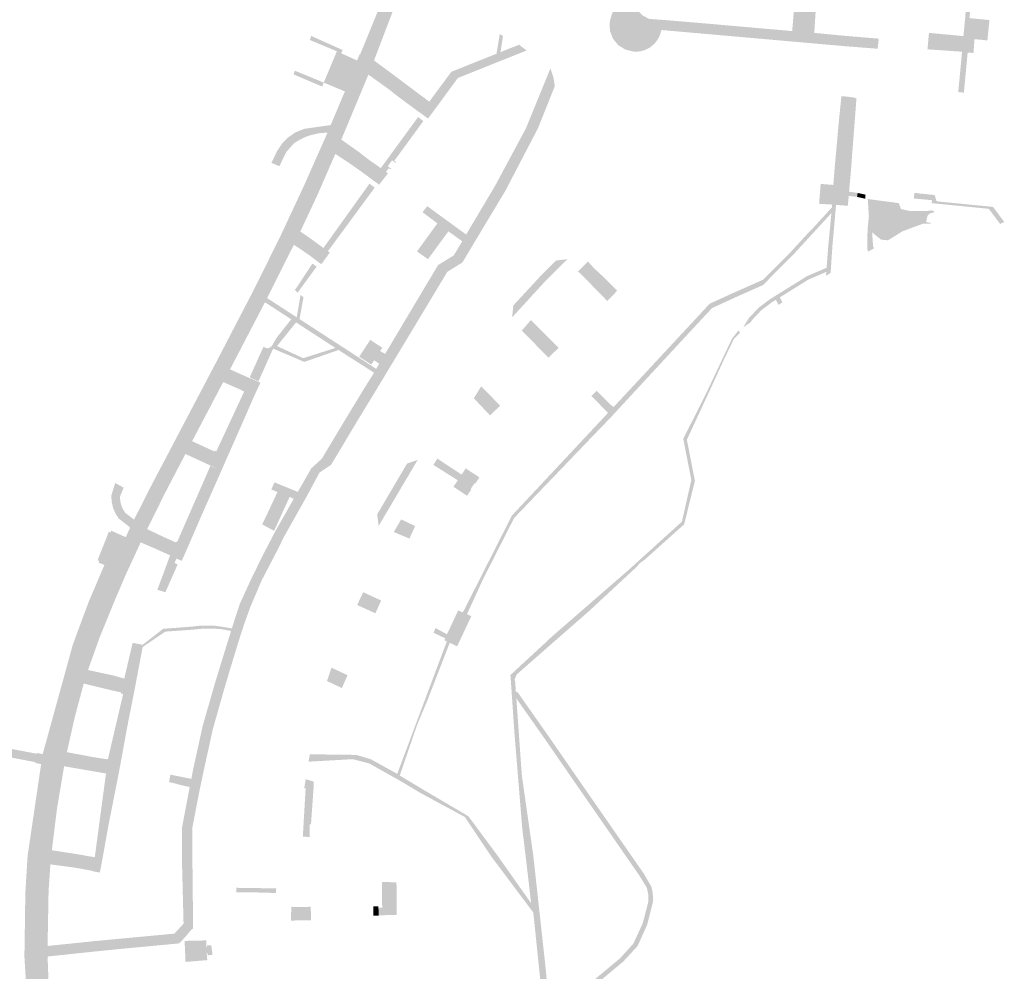
# Model space of a CAD drawing. Units: inches. Extents: x -608643 to -589866, y -1169591 to -1149887.
# Drawn here: x -604035 to -603819, y -1157882 to -1157673 of the extents above; entities that cross this region are included whole.
import ezdxf

# ---------------------------------------------------------------- set-up
doc = ezdxf.new("R2010")
doc.units = ezdxf.units.IN
doc.header["$MEASUREMENT"] = 0

msp = doc.modelspace()

# ---------------------------------------------------------------- hatches: boundary and pattern name
for points in [[(-603930.25, -1157539.57), (-603930.28, -1157539.59), (-603930.16, -1157540.1), (-603929.64, -1157542.3), (-603929.28, -1157544.48), (-603929.23, -1157544.8), (-603929.15, -1157545.86), (-603929.01, -1157546.68), (-603928.79, -1157550.07), (-603928.99, -1157553.6), (-603929.43, -1157557.28), (-603930.59, -1157562.79), (-603932.56, -1157572.83), (-603932.72, -1157573.66), (-603933.88, -1157579.73), (-603935.46, -1157588), (-603935.49, -1157588.2), (-603938.68, -1157603.16), (-603939.21, -1157605.65), (-603941.44, -1157617.1), (-603944.07, -1157630.57), (-603945.47, -1157637.89), (-603947.84, -1157650.25), (-603948.12, -1157651.72), (-603948.13, -1157651.78), (-603948.4, -1157653.23), (-603948.44, -1157653.4), (-603948.5, -1157653.73), (-603948.59, -1157654.22), (-603948.87, -1157655.73), (-603948.89, -1157655.81), (-603949.1, -1157656.93), (-603950.16, -1157662.53), (-603951.71, -1157667.35), (-603952.54, -1157669.94), (-603956.47, -1157680.24), (-603958.4, -1157680.24), (-603960.02, -1157680.24), (-603955.83, -1157669.99), (-603955.36, -1157668.15), (-603955.31, -1157668.02), (-603954.95, -1157666.99), (-603954.57, -1157665.59), (-603953.56, -1157661.87), (-603953.43, -1157661.41), (-603952.75, -1157657.76), (-603951.77, -1157652.57), (-603951.77, -1157652.55), (-603951.21, -1157649.56), (-603950.54, -1157646.02), (-603950.53, -1157646.01), (-603950.52, -1157645.94), (-603949.25, -1157639.26), (-603947.57, -1157630.48), (-603945.51, -1157619.97), (-603945.5, -1157619.92), (-603944.8, -1157616.37), (-603942.96, -1157606.72), (-603942.84, -1157606.11), (-603942.84, -1157606.09), (-603942.62, -1157604.96), (-603939.67, -1157589.82), (-603939.67, -1157589.78), (-603939.66, -1157589.76), (-603939.66, -1157589.74), (-603939.56, -1157589.24), (-603937.89, -1157580.74), (-603937.97, -1157579.81), (-603938.31, -1157579.22), (-603938.87, -1157578.71), (-603939.67, -1157578.4), (-603942.77, -1157578.02), (-603944.56, -1157588.41), (-603947.2, -1157604.07), (-603949.19, -1157615.84), (-603951.36, -1157628.87), (-603953.04, -1157638.48), (-603954.49, -1157646.79), (-603955.09, -1157646.71), (-603954.14, -1157641.15), (-603952.01, -1157629.14), (-603952.01, -1157629.12), (-603951.96, -1157628.77), (-603949.37, -1157613.48), (-603945.1, -1157588.27), (-603943.33, -1157577.9), (-603943.78, -1157577.83), (-603943.75, -1157577.63), (-603943.73, -1157577.51), (-603943.71, -1157577.43), (-603942.97, -1157573.68), (-603938.42, -1157574.31), (-603937.82, -1157574.26), (-603937.3, -1157574.06), (-603937.27, -1157574.04), (-603936.78, -1157573.68), (-603936.43, -1157573.24), (-603936.15, -1157572.41), (-603933.35, -1157557.69), (-603933.06, -1157556.12), (-603933.05, -1157556.05), (-603932.73, -1157550.47), (-603932.61, -1157547.7), (-603932.6, -1157547.52), (-603932.56, -1157546.53), (-603933.14, -1157544.48), (-603934.5, -1157539.69), (-603930.27, -1157539.49), (-603930.25, -1157539.57)], [(-603864.38, -1157666.34), (-603859.71, -1157666.61), (-603860.28, -1157675.54), (-603854.38, -1157676.11), (-603853.22, -1157676.21), (-603850.21, -1157676.46), (-603846.12, -1157676.8), (-603846.36, -1157679.02), (-603853.65, -1157678.45), (-603860.57, -1157677.84), (-603882.35, -1157675.92), (-603892.21, -1157675.05), (-603892.43, -1157675.03), (-603893.37, -1157674.95), (-603893.85, -1157674.91), (-603894.16, -1157675.98), (-603894.66, -1157676.98), (-603895.34, -1157677.86), (-603896.18, -1157678.6), (-603896.46, -1157678.79), (-603896.6, -1157678.87), (-603897.06, -1157679.12), (-603897.69, -1157679.37), (-603898.34, -1157679.55), (-603899.01, -1157679.65), (-603899.61, -1157679.65), (-603900.03, -1157679.63), (-603901.79, -1157679.2), (-603903.33, -1157678.23), (-603904.49, -1157676.84), (-603905.15, -1157675.15), (-603905.26, -1157673.34), (-603904.8, -1157671.59), (-603902.44, -1157665.54), (-603899.57, -1157658.17), (-603899.38, -1157657.52), (-603898.05, -1157653.06), (-603893.93, -1157639.18), (-603892.88, -1157635.63), (-603892.54, -1157634.49), (-603890.32, -1157623.43), (-603887.65, -1157610.09), (-603887.35, -1157608.6), (-603885.66, -1157600.15), (-603885.51, -1157599.42), (-603884.52, -1157590.17), (-603883.74, -1157582.89), (-603882.51, -1157571.35), (-603882.16, -1157568.09), (-603882.09, -1157567.74), (-603882.01, -1157567.42), (-603881.9, -1157567.06), (-603881.58, -1157566.48), (-603881.09, -1157566.03), (-603880.47, -1157565.78), (-603879.81, -1157565.76), (-603879.81, -1157565.78), (-603879.86, -1157566.3), (-603880.08, -1157569.08), (-603880.11, -1157569.52), (-603880.14, -1157569.83), (-603880.31, -1157572.03), (-603880.35, -1157572.63), (-603880.42, -1157573.52), (-603880.49, -1157574.45), (-603880.49, -1157574.5), (-603880.52, -1157574.8), (-603880.54, -1157575.06), (-603880.54, -1157575.15), (-603880.55, -1157575.16), (-603880.55, -1157575.18), (-603880.55, -1157575.23), (-603880.56, -1157575.34), (-603880.56, -1157575.36), (-603880.66, -1157576.68), (-603881.4, -1157584.27), (-603881.76, -1157587.33), (-603882.29, -1157591.84), (-603883.33, -1157599.39), (-603883.97, -1157603.31), (-603884.56, -1157606.65), (-603884.63, -1157607.07), (-603884.66, -1157607.21), (-603884.74, -1157607.65), (-603885.01, -1157609.09), (-603885.4, -1157611.11), (-603886.54, -1157616.93), (-603887.73, -1157622.74), (-603888.82, -1157627.8), (-603888.98, -1157628.54), (-603889.22, -1157629.61), (-603889.47, -1157630.71), (-603890.29, -1157634.33), (-603890.96, -1157636.99), (-603891.37, -1157638.62), (-603892.33, -1157642.38), (-603894.01, -1157648.12), (-603894.67, -1157650.36), (-603894.76, -1157650.62), (-603894.94, -1157651.17), (-603898.02, -1157660.06), (-603898.03, -1157660.1), (-603898.12, -1157660.38), (-603899.47, -1157663.96), (-603899.69, -1157664.41), (-603899.8, -1157664.81), (-603900.25, -1157666.02), (-603900.28, -1157666.69), (-603900.32, -1157667.63), (-603899.94, -1157669.2), (-603899.14, -1157670.6), (-603897.97, -1157671.72), (-603896.54, -1157672.47), (-603893.32, -1157672.7), (-603886.45, -1157673.27), (-603875.52, -1157674.23), (-603873.96, -1157674.37), (-603867.18, -1157674.96), (-603865.14, -1157675.14), (-603864.8, -1157671.18), (-603864.76, -1157670.7), (-603864.55, -1157668.25), (-603864.48, -1157667.52), (-603864.38, -1157666.34)], [(-603826.59, -1157679.85), (-603827.42, -1157688.66), (-603828.66, -1157688.54), (-603828.23, -1157684.04), (-603827.82, -1157679.67), (-603827.52, -1157676.24), (-603826.91, -1157669.74), (-603826.78, -1157668.38), (-603826.47, -1157665.09), (-603827.93, -1157664.98), (-603827.62, -1157661.97), (-603819.41, -1157662.91), (-603819.73, -1157665.87), (-603825.48, -1157665.26), (-603826.2, -1157672.3), (-603822.3, -1157672.67), (-603821.81, -1157672.71), (-603822.25, -1157677.18), (-603822.72, -1157677.14), (-603823.2, -1157677.09), (-603824.14, -1157677.01), (-603824.62, -1157676.96), (-603825.09, -1157676.92), (-603825.31, -1157679.96), (-603826.59, -1157679.85)], [(-603970.79, -1157676.21), (-603963.87, -1157679.3), (-603964.19, -1157680.02), (-603965.15, -1157679.58), (-603971.07, -1157677.1), (-603970.79, -1157676.21)], [(-603930.08, -1157680.12), (-603929.37, -1157675.79), (-603928.65, -1157676.21), (-603929.21, -1157679.77), (-603930.08, -1157680.12)], [(-603835.09, -1157675.54), (-603832.84, -1157675.75), (-603827.52, -1157676.24), (-603827.82, -1157679.67), (-603835.42, -1157679.15), (-603835.09, -1157675.54)], [(-603929.21, -1157679.77), (-603925.44, -1157678.27), (-603925.38, -1157678.24), (-603925.3, -1157678.21), (-603925.21, -1157678.17), (-603925.17, -1157678.15), (-603925.13, -1157678.14), (-603924.64, -1157678.51), (-603923.47, -1157679.4), (-603923.66, -1157679.48), (-603923.71, -1157679.5), (-603934.06, -1157683.64), (-603937.79, -1157685.14), (-603937.8, -1157685.14), (-603938.08, -1157685.25), (-603938.54, -1157685.44), (-603938.74, -1157685.67), (-603938.77, -1157685.71), (-603943.25, -1157691.83), (-603945.12, -1157694.35), (-603946.11, -1157693.63), (-603946.7, -1157693.19), (-603946.79, -1157693.13), (-603946.82, -1157693.11), (-603946.88, -1157693.06), (-603946.97, -1157693), (-603947, -1157692.99), (-603947.05, -1157692.95), (-603947.71, -1157692.49), (-603947.72, -1157692.48), (-603945.82, -1157689.91), (-603945.8, -1157689.92), (-603945.2, -1157690.39), (-603945.17, -1157690.4), (-603945.14, -1157690.43), (-603945.08, -1157690.48), (-603944.87, -1157690.67), (-603944.82, -1157690.6), (-603944.79, -1157690.56), (-603942.22, -1157687.09), (-603940.77, -1157685.13), (-603940.6, -1157684.91), (-603940.45, -1157684.7), (-603940.23, -1157684.4), (-603940.08, -1157684.19), (-603940.07, -1157684.18), (-603940.03, -1157684.13), (-603939.99, -1157684.08), (-603934.78, -1157682), (-603930.08, -1157680.12), (-603929.21, -1157679.77)], [(-604019.36, -1158003.95), (-604018.11, -1158013.73), (-604017.67, -1158013.47), (-604016.16, -1158013.25), (-604015.69, -1158016.85), (-604014.89, -1158022.35), (-604014.88, -1158022.44), (-604013.61, -1158022.29), (-604012.69, -1158029.57), (-604012.64, -1158029.97), (-604014.72, -1158030.22), (-604015.48, -1158030.95), (-604015.84, -1158031.77), (-604015.29, -1158033.15), (-604014.83, -1158034), (-604014.42, -1158034.61), (-604020.79, -1158036.78), (-604020.13, -1158035.55), (-604019.58, -1158034.04), (-604019.45, -1158031.05), (-604021.61, -1158014.06), (-604023.23, -1158001.21), (-604024.08, -1157993.71), (-604025.09, -1157983.55), (-604025.98, -1157974.05), (-604026.59, -1157967.26), (-604026.8, -1157964.89), (-604027.27, -1157959.14), (-604028.14, -1157949.6), (-604028.94, -1157936.75), (-604029.56, -1157926.38), (-604029.75, -1157923.28), (-604030.27, -1157914.18), (-604030.71, -1157906.53), (-604031.32, -1157896.1), (-604031.94, -1157885.41), (-604032.13, -1157878.67), (-604032.19, -1157866.62), (-604031.96, -1157864.25), (-604030.67, -1157851.56), (-604030.03, -1157845.21), (-604028.08, -1157834.3), (-604024.54, -1157820.98), (-604022.15, -1157811.96), (-604020.52, -1157807.14), (-604017.15, -1157798.82), (-604014.62, -1157793.09), (-604013.24, -1157790.06), (-604011.52, -1157786.3), (-604011.01, -1157785.19), (-604010.63, -1157784.35), (-604010.55, -1157784.18), (-604009.69, -1157782.44), (-604009.61, -1157782.28), (-604009.6, -1157782.26), (-604006.08, -1157775.31), (-604005.59, -1157774.38), (-603999.96, -1157763.67), (-603996.63, -1157757.33), (-603991.59, -1157747.75), (-603984.03, -1157733.2), (-603983.96, -1157733.07), (-603983.89, -1157732.94), (-603983.88, -1157732.91), (-603980.65, -1157726.44), (-603977.69, -1157720.49), (-603972.44, -1157709.26), (-603967.19, -1157697.43), (-603966.51, -1157695.79), (-603963.39, -1157688.4), (-603963.13, -1157687.76), (-603962.43, -1157685.98), (-603960.7, -1157681.6), (-603960.64, -1157681.46), (-603960.15, -1157680.24), (-603960.02, -1157680.24), (-603958.4, -1157680.24), (-603956.47, -1157680.24), (-603956.81, -1157681.13), (-603956.97, -1157681.61), (-603956.98, -1157681.63), (-603957.44, -1157682.77), (-603957.57, -1157683.09), (-603958.22, -1157684.71), (-603958.29, -1157684.89), (-603958.3, -1157684.9), (-603960.27, -1157689.63), (-603962.71, -1157695.48), (-603964.17, -1157698.97), (-603960.33, -1157701.69), (-603962.24, -1157704.26), (-603962.98, -1157703.77), (-603965.49, -1157702.12), (-603969.27, -1157710.81), (-603971.14, -1157714.82), (-603973.18, -1157719.18), (-603973.13, -1157719.21), (-603973.1, -1157719.23), (-603973, -1157719.3), (-603972.13, -1157719.89), (-603971.34, -1157720.43), (-603971.01, -1157720.65), (-603971.19, -1157720.9), (-603972.83, -1157723.18), (-603972.86, -1157723.22), (-603974.59, -1157722.08), (-603980.47, -1157733.79), (-603980.94, -1157734.71), (-603988.61, -1157749.44), (-603990.1, -1157752.24), (-603990.53, -1157753.05), (-603990.6, -1157753.17), (-603990.9, -1157753.72), (-603991.06, -1157754.03), (-603991.66, -1157755.19), (-603991.94, -1157755.72), (-603992.4, -1157756.57), (-603992.68, -1157757.14), (-603993.56, -1157758.79), (-603996.94, -1157765.22), (-603998.41, -1157768.02), (-604002.13, -1157775.15), (-604002.93, -1157776.69), (-604006.83, -1157784.54), (-604008.24, -1157787.45), (-604011.48, -1157794.48), (-604013.87, -1157800.05), (-604017.27, -1157808.36), (-604019.81, -1157815.48), (-604020.75, -1157818.46), (-604021.59, -1157821.61), (-604022.69, -1157825.73), (-604024.45, -1157833.53), (-604024.54, -1157834.02), (-604025.05, -1157836.63), (-604026.61, -1157845.83), (-604027.75, -1157855.08), (-604028.07, -1157858.18), (-604028.47, -1157864.04), (-604028.69, -1157876.1), (-604028.69, -1157878.42), (-604028.43, -1157885.23), (-604027.87, -1157893.45), (-604027.67, -1157896.48), (-604027.23, -1157906.29), (-604026.65, -1157915.63), (-604026.48, -1157918.56), (-604026.26, -1157923.06), (-604025.58, -1157933.43), (-604025.41, -1157936.28), (-604024.75, -1157947.52), (-604024.68, -1157948.79), (-604023.59, -1157961.39), (-604023.33, -1157964.52), (-604023.2, -1157965.99), (-604022.54, -1157973.66), (-604021.56, -1157983.26), (-604021.25, -1157986.48), (-604020.58, -1157993.23), (-604019.74, -1158000.93), (-604019.36, -1158003.95)], [(-603964.19, -1157680.02), (-603960.7, -1157681.6), (-603962.43, -1157685.98), (-603963.13, -1157687.76), (-603963.39, -1157688.4), (-603963.41, -1157688.39), (-603963.55, -1157688.33), (-603968.03, -1157686.45), (-603967.94, -1157686.24), (-603967.87, -1157686.08), (-603965.3, -1157679.95), (-603965.15, -1157679.58), (-603964.19, -1157680.02)], [(-603954.03, -1157683.78), (-603952.05, -1157685.24), (-603952.07, -1157685.27), (-603953.93, -1157687.77), (-603958.06, -1157684.82), (-603958.22, -1157684.71), (-603957.57, -1157683.09), (-603957.44, -1157682.77), (-603956.98, -1157681.63), (-603956.97, -1157681.61), (-603954.03, -1157683.78)], [(-603973.73, -1157776.36), (-603972.41, -1157774.06), (-603970.76, -1157771.18), (-603970.26, -1157770.72), (-603968.47, -1157769.1), (-603965.4, -1157763.98), (-603963.86, -1157761.41), (-603959.13, -1157753.61), (-603958.09, -1157751.95), (-603956.98, -1157750.18), (-603956.5, -1157749.34), (-603955.86, -1157748.21), (-603954.55, -1157746.05), (-603948.13, -1157735.28), (-603945.05, -1157730.1), (-603944.41, -1157729.04), (-603943.23, -1157727.06), (-603942.92, -1157726.54), (-603939.46, -1157724.41), (-603937.63, -1157721.36), (-603937.61, -1157721.33), (-603937.61, -1157721.32), (-603940.16, -1157719.48), (-603940.65, -1157719.13), (-603940.67, -1157719.11), (-603940.72, -1157719.08), (-603940.77, -1157719.04), (-603940.8, -1157719.02), (-603943.06, -1157717.38), (-603945.3, -1157715.71), (-603945.9, -1157715.25), (-603946.3, -1157714.95), (-603946.31, -1157714.96), (-603946.33, -1157714.94), (-603945.3, -1157713.6), (-603944.94, -1157713.86), (-603939.73, -1157717.66), (-603936.75, -1157719.82), (-603931.01, -1157710.17), (-603930.5, -1157709.31), (-603930.38, -1157709.11), (-603929.99, -1157708.39), (-603929.81, -1157708.05), (-603923.62, -1157696.51), (-603921.09, -1157690.31), (-603918.24, -1157683.35), (-603918.18, -1157683.54), (-603917.57, -1157685.31), (-603917.28, -1157687.24), (-603920.97, -1157696.48), (-603925.02, -1157704.25), (-603928.13, -1157710.2), (-603936.06, -1157723.44), (-603937.57, -1157725.97), (-603940.01, -1157727.48), (-603940.89, -1157728.03), (-603945.25, -1157735.28), (-603951.92, -1157746.37), (-603957.1, -1157754.95), (-603960.56, -1157760.62), (-603966.41, -1157770.41), (-603968.96, -1157772.11), (-603970.18, -1157774.39), (-603971.81, -1157777.43), (-603976.7, -1157786.11), (-603978.53, -1157789.78), (-603978.66, -1157790.03), (-603981.67, -1157795.81), (-603984.17, -1157801.69), (-603985.51, -1157805.4), (-603985.83, -1157805.28), (-603987.21, -1157804.76), (-603987.36, -1157804.7), (-603987.41, -1157804.68), (-603987.65, -1157804.59), (-603986.45, -1157800.91), (-603985.49, -1157798.82), (-603983.66, -1157794.84), (-603981.32, -1157790.15), (-603980.73, -1157788.97), (-603978.68, -1157785.04), (-603977.2, -1157782.44), (-603974.63, -1157777.9), (-603973.73, -1157776.36)], [(-603968.03, -1157686.45), (-603968.37, -1157687.33), (-603974.67, -1157684.65), (-603974.37, -1157683.85), (-603968.03, -1157686.45)], [(-603951.9, -1157689.38), (-603953.93, -1157687.77), (-603952.07, -1157685.27), (-603952.05, -1157685.24), (-603951.07, -1157685.99), (-603950.68, -1157686.28), (-603950.38, -1157686.51), (-603949.99, -1157686.81), (-603951.9, -1157689.38)], [(-603950.94, -1157690.1), (-603951.9, -1157689.38), (-603949.99, -1157686.81), (-603949.81, -1157686.94), (-603949.03, -1157687.52), (-603950.94, -1157690.1)], [(-603949.69, -1157691.02), (-603949.7, -1157691.01), (-603950.64, -1157690.32), (-603950.94, -1157690.1), (-603949.03, -1157687.52), (-603947.86, -1157688.4), (-603947.79, -1157688.45), (-603949.69, -1157691.02)], [(-603949.69, -1157691.02), (-603947.79, -1157688.45), (-603946.78, -1157689.2), (-603948.68, -1157691.76), (-603949.69, -1157691.02)], [(-603948.68, -1157691.76), (-603946.78, -1157689.2), (-603945.82, -1157689.91), (-603947.72, -1157692.48), (-603948.68, -1157691.76)], [(-603854.98, -1157696.02), (-603854.33, -1157689.44), (-603853.11, -1157689.53), (-603851.89, -1157689.69), (-603851.01, -1157689.86), (-603852.25, -1157706.06), (-603852.64, -1157710.42), (-603850.75, -1157710.69), (-603850.87, -1157711.56), (-603852.71, -1157711.36), (-603852.92, -1157713.53), (-603855.5, -1157713.3), (-603856.35, -1157713.25), (-603858.72, -1157713.11), (-603859.22, -1157713.08), (-603858.88, -1157708.71), (-603858.41, -1157708.75), (-603857.95, -1157708.79), (-603857.49, -1157708.82), (-603857.02, -1157708.86), (-603856.56, -1157708.9), (-603856.1, -1157708.93), (-603855.86, -1157705.94), (-603855.82, -1157705.42), (-603855.15, -1157697.97), (-603854.98, -1157696.02)], [(-603955.4, -1157705.11), (-603947.31, -1157694.03), (-603946.14, -1157694.9), (-603952.54, -1157703.63), (-603952.13, -1157703.93), (-603952.25, -1157704.09), (-603953.01, -1157703.54), (-603953.97, -1157704.83), (-603953.2, -1157705.39), (-603953.32, -1157705.55), (-603953.74, -1157705.24), (-603954.37, -1157706.08), (-603955.29, -1157705.4), (-603955.51, -1157705.24), (-603955.4, -1157705.11)], [(-603977.78, -1157704.83), (-603979.16, -1157704.23), (-603979.53, -1157704.09), (-603978.17, -1157701.31), (-603977.15, -1157699.8), (-603975.78, -1157698.43), (-603974.23, -1157697.39), (-603972.31, -1157696.61), (-603966.51, -1157695.79), (-603967.19, -1157697.43), (-603969.09, -1157697.58), (-603971.03, -1157698.04), (-603972.04, -1157698.4), (-603973.34, -1157699.02), (-603974.53, -1157699.75), (-603976.27, -1157701.72), (-603976.84, -1157702.9), (-603977.78, -1157704.83)], [(-603960.33, -1157701.69), (-603958.44, -1157703.16), (-603958.47, -1157703.2), (-603960.27, -1157705.65), (-603960.32, -1157705.61), (-603962.16, -1157704.32), (-603962.24, -1157704.26), (-603960.33, -1157701.69)], [(-603960.27, -1157705.65), (-603958.47, -1157703.2), (-603958.44, -1157703.16), (-603957.23, -1157704.04), (-603959.07, -1157706.52), (-603960.27, -1157705.65)], [(-603957.23, -1157704.04), (-603956.86, -1157704.28), (-603956.85, -1157704.29), (-603956.48, -1157704.53), (-603956.55, -1157704.62), (-603958.34, -1157707.06), (-603958.44, -1157706.99), (-603959.07, -1157706.52), (-603957.23, -1157704.04)], [(-603953.93, -1157706.41), (-603955.86, -1157708.87), (-603956.77, -1157708.21), (-603956.78, -1157708.22), (-603957.06, -1157708.02), (-603957.37, -1157707.79), (-603957.75, -1157707.51), (-603958.34, -1157707.06), (-603956.55, -1157704.62), (-603956.48, -1157704.53), (-603955.9, -1157704.96), (-603955.51, -1157705.24), (-603955.29, -1157705.4), (-603954.37, -1157706.08), (-603953.93, -1157706.41)], [(-603970.33, -1157725.03), (-603971.09, -1157724.46), (-603971.14, -1157724.42), (-603969.28, -1157721.92), (-603968.49, -1157722.5), (-603968.35, -1157722.6), (-603968.1, -1157722.78), (-603957.99, -1157708.66), (-603956.83, -1157709.52), (-603967.11, -1157723.5), (-603966.7, -1157723.8), (-603968.58, -1157726.36), (-603969.94, -1157725.33), (-603970.33, -1157725.03)], [(-603849.1, -1157711.95), (-603849.55, -1157711.86), (-603849.96, -1157711.77), (-603850.42, -1157711.67), (-603850.87, -1157711.56), (-603850.75, -1157710.69), (-603850.31, -1157710.79), (-603849.86, -1157710.89), (-603849.02, -1157711.08), (-603849.1, -1157711.95)], [(-603821.02, -1157713.76), (-603820.61, -1157714.31), (-603818.54, -1157717.07), (-603819.46, -1157717.51), (-603821.96, -1157714.18), (-603834.49, -1157712.94), (-603834.43, -1157712.29), (-603838.4, -1157711.91), (-603838.29, -1157710.68), (-603835.18, -1157711.02), (-603834.41, -1157711.1), (-603833.84, -1157711.16), (-603833.41, -1157712.54), (-603821.02, -1157713.76)], [(-603856.52, -1157715.13), (-603856.41, -1157713.87), (-603856.35, -1157713.25), (-603855.5, -1157713.3), (-603856.12, -1157720.39), (-603856.2, -1157721.25), (-603856.24, -1157721.67), (-603856.28, -1157722.1), (-603856.69, -1157728.26), (-603857.71, -1157728.89), (-603857.64, -1157728.04), (-603861.51, -1157729.69), (-603867.84, -1157733.63), (-603867.29, -1157734.76), (-603868.16, -1157735.27), (-603868.7, -1157734.16), (-603869.63, -1157734.74), (-603871.94, -1157736.49), (-603873.96, -1157738.62), (-603873.99, -1157738.66), (-603874.27, -1157739.11), (-603875.9, -1157740.2), (-603874.63, -1157738.17), (-603873.96, -1157737.46), (-603872.48, -1157735.89), (-603870.08, -1157734.08), (-603861.88, -1157728.98), (-603857.58, -1157727.14), (-603857.21, -1157722.42), (-603857.17, -1157722.01), (-603857.13, -1157721.59), (-603857.05, -1157720.73), (-603857.01, -1157720.31), (-603856.52, -1157715.13)], [(-603841.72, -1157712.93), (-603841.23, -1157714.22), (-603839.27, -1157714.66), (-603835.63, -1157714.66), (-603834.5, -1157714.54), (-603834.02, -1157714.69), (-603833.94, -1157714.93), (-603835.03, -1157715.25), (-603835.39, -1157715.7), (-603835.6, -1157716.44), (-603835.65, -1157717.03), (-603835.6, -1157717.15), (-603834.77, -1157717.24), (-603834.7, -1157717.42), (-603836.37, -1157717.44), (-603840.86, -1157719.1), (-603844.08, -1157721.1), (-603845.62, -1157720.95), (-603847.58, -1157719.35), (-603848.45, -1157717.45), (-603848.29, -1157715.76), (-603848.53, -1157712.03), (-603841.72, -1157712.93)], [(-603856.52, -1157715.13), (-603860.76, -1157719.74), (-603862.78, -1157721.94), (-603864.75, -1157724.08), (-603871.5, -1157730.88), (-603871.55, -1157730.93), (-603875.64, -1157732.75), (-603877.11, -1157733.4), (-603882.72, -1157735.98), (-603883.54, -1157736.85), (-603884.52, -1157737.89), (-603884.53, -1157737.9), (-603894.64, -1157748.82), (-603899.7, -1157754.28), (-603903.59, -1157758.49), (-603904.52, -1157759.5), (-603904.88, -1157759.88), (-603908.63, -1157763.78), (-603918.14, -1157773.69), (-603921.81, -1157777.51), (-603924.47, -1157780.28), (-603926.21, -1157782.1), (-603926.23, -1157782.14), (-603933.01, -1157795.47), (-603933.02, -1157795.48), (-603936.34, -1157802.74), (-603936.57, -1157803.23), (-603937.5, -1157802.83), (-603937.22, -1157802.35), (-603927.1, -1157782.36), (-603926.71, -1157781.57), (-603924.84, -1157779.58), (-603922.49, -1157777.06), (-603922.46, -1157777.03), (-603909.36, -1157763.04), (-603905.67, -1157759.09), (-603905.57, -1157758.98), (-603905.38, -1157758.78), (-603904.39, -1157757.71), (-603904.37, -1157757.73), (-603898.53, -1157751.46), (-603887.38, -1157739.47), (-603886.44, -1157738.46), (-603884.7, -1157736.57), (-603883.25, -1157735.02), (-603878.39, -1157732.8), (-603873.97, -1157730.84), (-603873.96, -1157730.84), (-603871.51, -1157729.75), (-603865.32, -1157723.52), (-603863.78, -1157721.84), (-603861.48, -1157719.34), (-603860.67, -1157718.53), (-603859.33, -1157717.07), (-603859.01, -1157716.72), (-603856.41, -1157713.87), (-603856.52, -1157715.13)], [(-603945.13, -1157725.25), (-603947.55, -1157723.54), (-603944.6, -1157719.49), (-603943.06, -1157717.38), (-603940.8, -1157719.02), (-603940.77, -1157719.04), (-603940.72, -1157719.08), (-603940.67, -1157719.11), (-603940.65, -1157719.13), (-603945.13, -1157725.25)], [(-603847.43, -1157723.02), (-603848.47, -1157723.58), (-603848.64, -1157722.88), (-603848.58, -1157718.75), (-603848.45, -1157717.45), (-603847.58, -1157719.35), (-603847.37, -1157722.34), (-603847.17, -1157722.87), (-603847.43, -1157723.02)], [(-603971.14, -1157724.42), (-603972.02, -1157723.81), (-603972.86, -1157723.22), (-603972.83, -1157723.18), (-603971.19, -1157720.9), (-603971.01, -1157720.65), (-603970.96, -1157720.69), (-603970.7, -1157720.88), (-603970.66, -1157720.9), (-603970.57, -1157720.97), (-603969.32, -1157721.89), (-603969.28, -1157721.92), (-603971.14, -1157724.42)], [(-603974.2, -1157731.81), (-603970.52, -1157726.21), (-603969.59, -1157726.89), (-603973.56, -1157732.31), (-603973.79, -1157732.62), (-603974.46, -1157731.8), (-603974.45, -1157731.78), (-603974.44, -1157731.76), (-603974.2, -1157731.81)], [(-603919.19, -1157729.88), (-603926.64, -1157738.02), (-603926.6, -1157737.59), (-603926.57, -1157737.26), (-603926.4, -1157735.43), (-603926.39, -1157735.42), (-603924.48, -1157733.35), (-603920.33, -1157728.86), (-603916.96, -1157725.52), (-603914.51, -1157725.27), (-603919.19, -1157729.88)], [(-603912.19, -1157727.93), (-603909.97, -1157725.76), (-603909.7, -1157726.07), (-603909.34, -1157726.48), (-603911.55, -1157728.52), (-603912.19, -1157727.93)], [(-603908.72, -1157727.15), (-603910.9, -1157729.16), (-603911.45, -1157728.62), (-603911.55, -1157728.52), (-603909.34, -1157726.48), (-603908.72, -1157727.15)], [(-603906.2, -1157733.97), (-603906.67, -1157733.48), (-603910.78, -1157729.28), (-603910.9, -1157729.16), (-603908.72, -1157727.15), (-603907.05, -1157728.75), (-603907.02, -1157728.73), (-603905.04, -1157730.69), (-603903.56, -1157732.17), (-603905.76, -1157734.42), (-603906.2, -1157733.97)], [(-603973.35, -1157738.4), (-603973.44, -1157738.35), (-603973.96, -1157738.01), (-603973.13, -1157733.11), (-603972.47, -1157733.6), (-603973.35, -1157738.4)], [(-603916.52, -1157744.79), (-603918.61, -1157746.83), (-603918.67, -1157746.89), (-603919.02, -1157746.53), (-603924.52, -1157740.92), (-603922.51, -1157738.6), (-603922.38, -1157738.73), (-603921.91, -1157739.21), (-603916.44, -1157744.72), (-603916.52, -1157744.79)], [(-603876.6, -1157741.42), (-603877.96, -1157742.77), (-603878.45, -1157743.81), (-603878.58, -1157744.09), (-603878.71, -1157744.36), (-603879.93, -1157746.88), (-603882.68, -1157752.86), (-603888.03, -1157764.39), (-603888.07, -1157764.47), (-603888.27, -1157764.9), (-603886.5, -1157773.94), (-603888.86, -1157783.48), (-603897.45, -1157791.18), (-603898.95, -1157792.29), (-603898.87, -1157792.43), (-603906.09, -1157799.14), (-603906.66, -1157799.66), (-603909.37, -1157802.18), (-603909.71, -1157802.5), (-603918.53, -1157810.22), (-603925.62, -1157816.44), (-603926.14, -1157817.62), (-603926, -1157817.82), (-603926, -1157817.88), (-603925.82, -1157820.41), (-603926.35, -1157820.83), (-603925.72, -1157821.73), (-603924.76, -1157835.2), (-603924.51, -1157838.67), (-603921.98, -1157856.38), (-603919.34, -1157880.5), (-603918.09, -1157893.38), (-603918.1, -1157893.9), (-603917.71, -1157895.1), (-603912.16, -1157907.4), (-603906.84, -1157919.03), (-603906.86, -1157920.64), (-603905.55, -1157922.02), (-603904.6, -1157923.93), (-603902.36, -1157928.26), (-603899.27, -1157934.3), (-603893.47, -1157945.62), (-603893.2, -1157946.3), (-603893.23, -1157946.46), (-603906.71, -1157925.72), (-603913.63, -1157909.17), (-603916.51, -1157903.62), (-603919.22, -1157895.91), (-603920.89, -1157879.43), (-603922, -1157868.75), (-603929.76, -1157858.39), (-603931.27, -1157856.38), (-603937.04, -1157847.76), (-603946.66, -1157842.56), (-603950.4, -1157840.33), (-603951.36, -1157839.76), (-603952.13, -1157839.33), (-603958.03, -1157836.01), (-603958.76, -1157835.82), (-603961.63, -1157835.07), (-603970.16, -1157835.55), (-603971.09, -1157835.6), (-603971.37, -1157835.6), (-603971.08, -1157833.99), (-603970.75, -1157834), (-603969.3, -1157834.02), (-603960.85, -1157834.13), (-603960.44, -1157834.26), (-603957.72, -1157835.07), (-603951.89, -1157838.29), (-603951.33, -1157838.67), (-603950.17, -1157839.37), (-603945.62, -1157842.09), (-603936.26, -1157847.6), (-603929.76, -1157856.38), (-603922.47, -1157866.71), (-603923.68, -1157856.38), (-603924.43, -1157850.25), (-603926.14, -1157829.35), (-603926.7, -1157821.15), (-603927.02, -1157816.59), (-603927, -1157816.58), (-603925.08, -1157814.78), (-603919.59, -1157809.72), (-603918.15, -1157808.35), (-603900.95, -1157793.4), (-603889.35, -1157782.89), (-603887.29, -1157773.74), (-603889.06, -1157764.7), (-603884.14, -1157754.97), (-603879.14, -1157744.36), (-603878.36, -1157742.72), (-603876.93, -1157740.89), (-603876.6, -1157741.42)], [(-603956.8, -1157747.57), (-603956.81, -1157747.56), (-603956.98, -1157747.46), (-603957.56, -1157748.41), (-603960.2, -1157746.69), (-603960.23, -1157746.67), (-603957.81, -1157742.96), (-603955.18, -1157744.7), (-603955.65, -1157745.4), (-603955.48, -1157745.51), (-603956.8, -1157747.57)], [(-603979.27, -1157745.16), (-603982.36, -1157752.06), (-603983.17, -1157751.71), (-603984.29, -1157751.22), (-603981.94, -1157745.97), (-603981.29, -1157744.53), (-603980.23, -1157744.86), (-603980.14, -1157744.81), (-603980.03, -1157744.73), (-603979.47, -1157744.37), (-603979.15, -1157744.88), (-603979.27, -1157745.16)], [(-603956.8, -1157747.57), (-603955.48, -1157745.51), (-603954.55, -1157746.05), (-603955.86, -1157748.21), (-603956.8, -1157747.57)], [(-603987.9, -1157749.76), (-603986.73, -1157750.3), (-603987.94, -1157753.2), (-603990.1, -1157752.24), (-603988.61, -1157749.44), (-603987.9, -1157749.76)], [(-603986.69, -1157753.74), (-603987.42, -1157753.42), (-603987.45, -1157753.41), (-603987.5, -1157753.39), (-603987.94, -1157753.2), (-603986.73, -1157750.3), (-603984.81, -1157751.14), (-603985.99, -1157754.04), (-603986.69, -1157753.74)], [(-603984.81, -1157751.14), (-603982.4, -1157752.16), (-603981.94, -1157752.35), (-603982.23, -1157752.98), (-603983.28, -1157755.24), (-603984.33, -1157754.78), (-603985.11, -1157754.43), (-603985.15, -1157754.41), (-603985.3, -1157754.35), (-603985.99, -1157754.04), (-603984.81, -1157751.14)], [(-603991.99, -1157767.39), (-603991.95, -1157767.3), (-603991.62, -1157767.45), (-603985.51, -1157754.32), (-603986.05, -1157754.07), (-603985.99, -1157754.04), (-603985.3, -1157754.35), (-603985.15, -1157754.41), (-603985.11, -1157754.43), (-603984.33, -1157754.78), (-603983.28, -1157755.24), (-603986.25, -1157762.05), (-603986.26, -1157762.05), (-603987.85, -1157765.64), (-603988.05, -1157766.1), (-603988.86, -1157767.93), (-603988.94, -1157768.11), (-603989.24, -1157768.78), (-603989.62, -1157768.6), (-603992.04, -1157767.48), (-603991.99, -1157767.39)], [(-603933.44, -1157753.17), (-603929.28, -1157757.41), (-603929.37, -1157757.5), (-603931.42, -1157759.49), (-603931.5, -1157759.57), (-603931.64, -1157759.42), (-603933.11, -1157757.86), (-603934.97, -1157755.89), (-603935.06, -1157755.8), (-603933.44, -1157753.17)], [(-603909.18, -1157755.39), (-603909.25, -1157755.33), (-603908.06, -1157754.15), (-603907.71, -1157754.5), (-603905.15, -1157757.09), (-603904.39, -1157757.71), (-603905.38, -1157758.78), (-603905.57, -1157758.98), (-603906.29, -1157758.27), (-603908.88, -1157755.65), (-603909.18, -1157755.39)], [(-603996.94, -1157765.22), (-603996.89, -1157765.24), (-603996.82, -1157765.28), (-603996.68, -1157765.34), (-603996.24, -1157765.55), (-603995.85, -1157765.73), (-603995.69, -1157765.8), (-603995.53, -1157765.87), (-603994.31, -1157766.44), (-603993.9, -1157766.63), (-603993.87, -1157766.64), (-603993.8, -1157766.67), (-603992.09, -1157767.46), (-603992.04, -1157767.48), (-603989.62, -1157768.6), (-603989.24, -1157768.78), (-603990.51, -1157771.69), (-603991.59, -1157771.19), (-603993.29, -1157770.39), (-603993.34, -1157770.37), (-603995.56, -1157769.35), (-603998.24, -1157768.1), (-603998.41, -1157768.02), (-603996.94, -1157765.22)], [(-603947.67, -1157769.79), (-603955.97, -1157783.84), (-603956.29, -1157781.29), (-603949.78, -1157770.23), (-603949.72, -1157770.13), (-603948.2, -1157769.61), (-603947.4, -1157769.34), (-603947.67, -1157769.79)], [(-603938.58, -1157773.81), (-603938.95, -1157773.58), (-603943.71, -1157770.58), (-603943.94, -1157770.43), (-603943.08, -1157769.04), (-603942.96, -1157769.12), (-603937.76, -1157772.56), (-603938.58, -1157773.81)], [(-603990.51, -1157771.69), (-603995, -1157781.82), (-603997.93, -1157788.59), (-603998.39, -1157788.39), (-604000.56, -1157787.44), (-604000.54, -1157787.43), (-604000.19, -1157787.27), (-603993.18, -1157771.24), (-603993.08, -1157771.02), (-603992.95, -1157770.7), (-603992.93, -1157770.66), (-603992.92, -1157770.64), (-603991.6, -1157771.21), (-603991.59, -1157771.19), (-603990.51, -1157771.69)], [(-603937.76, -1157772.56), (-603937.72, -1157772.5), (-603937.29, -1157771.86), (-603936.9, -1157771.29), (-603936.84, -1157771.2), (-603936.72, -1157771.28), (-603935.84, -1157771.86), (-603933.83, -1157773.17), (-603934.77, -1157774.58), (-603934.9, -1157774.49), (-603934.93, -1157774.48), (-603935.03, -1157774.63), (-603935.77, -1157775.77), (-603935.63, -1157775.86), (-603936.56, -1157777.22), (-603939.56, -1157775.22), (-603939.54, -1157775.19), (-603939.53, -1157775.18), (-603939.08, -1157774.54), (-603938.58, -1157773.81), (-603937.76, -1157772.56)], [(-604014.32, -1157779.82), (-604014.62, -1157778.5), (-604014.62, -1157778.48), (-604014.63, -1157778.29), (-604014.69, -1157777.16), (-604013.84, -1157774.4), (-604013.7, -1157774.48), (-604012.18, -1157775.32), (-604011.99, -1157775.42), (-604012.6, -1157776.96), (-604012.72, -1157777.25), (-604012.76, -1157777.36), (-604012.74, -1157778.26), (-604012.63, -1157778.81), (-604012.57, -1157779.12), (-604012.56, -1157779.15), (-604012.17, -1157780.12), (-604011.57, -1157781.01), (-604009.69, -1157782.44), (-604010.55, -1157784.18), (-604012.49, -1157782.65), (-604012.56, -1157782.6), (-604013.07, -1157782.2), (-604013.18, -1157782.03), (-604013.8, -1157781.07), (-604013.81, -1157781.04), (-604014.32, -1157779.82)], [(-603979.54, -1157775.81), (-603978.9, -1157774.38), (-603978.85, -1157774.27), (-603973.73, -1157776.36), (-603974.63, -1157777.9), (-603974.75, -1157777.84), (-603975.52, -1157777.44), (-603978.86, -1157784.75), (-603978.93, -1157784.91), (-603981.54, -1157783.51), (-603978.2, -1157776.4), (-603979.54, -1157775.81)], [(-603949.81, -1157786.37), (-603952.64, -1157785.17), (-603951.02, -1157782.4), (-603950.99, -1157782.42), (-603950.94, -1157782.44), (-603950.65, -1157782.58), (-603950.63, -1157782.59), (-603948.55, -1157783.58), (-603949.81, -1157786.37)], [(-604011.52, -1157786.3), (-604013.24, -1157790.06), (-604014.62, -1157793.09), (-604016.21, -1157792.43), (-604017.49, -1157791.89), (-604017.34, -1157791.52), (-604017.71, -1157791.37), (-604015.23, -1157785.11), (-604014.86, -1157785.25), (-604014.71, -1157784.88), (-604011.52, -1157786.3)], [(-604005.07, -1157788.82), (-604008.19, -1157787.47), (-604008.24, -1157787.45), (-604006.83, -1157784.54), (-604003.31, -1157786.21), (-604003.33, -1157786.25), (-604004.59, -1157789.03), (-604005.07, -1157788.82)], [(-603947.97, -1157783.9), (-603949.22, -1157786.63), (-603949.39, -1157786.56), (-603949.52, -1157786.5), (-603949.81, -1157786.37), (-603948.55, -1157783.58), (-603948.32, -1157783.68), (-603947.95, -1157783.85), (-603947.97, -1157783.9)], [(-604003.11, -1157786.3), (-604002.85, -1157786.42), (-604002.39, -1157786.62), (-604001.94, -1157786.82), (-604001.02, -1157787.24), (-604000.56, -1157787.44), (-604000.58, -1157787.49), (-604000.59, -1157787.5), (-604000.61, -1157787.55), (-604000.75, -1157787.87), (-604000.83, -1157788.05), (-604001.82, -1157790.29), (-604003.2, -1157789.66), (-604003.67, -1157789.45), (-604004.13, -1157789.24), (-604004.29, -1157789.17), (-604004.3, -1157789.16), (-604004.59, -1157789.03), (-604003.33, -1157786.25), (-604003.31, -1157786.21), (-604003.11, -1157786.3)], [(-603999.22, -1157791.51), (-604000.35, -1157791.02), (-604001.78, -1157790.31), (-604001.8, -1157790.3), (-604001.82, -1157790.29), (-604000.83, -1157788.05), (-604000.75, -1157787.87), (-604000.61, -1157787.55), (-604000.59, -1157787.5), (-604000.58, -1157787.49), (-604000.56, -1157787.44), (-603998.39, -1157788.39), (-603997.93, -1157788.59), (-603999.22, -1157791.51)], [(-604000.35, -1157791.02), (-604000.37, -1157791.05), (-604000.38, -1157791.08), (-604000.6, -1157791.52), (-604000.8, -1157791.98), (-604000.11, -1157792.28), (-604002.81, -1157798.39), (-604002.89, -1157798.37), (-604003.46, -1157798.2), (-604004.58, -1157797.86), (-604002.71, -1157792.82), (-604002.47, -1157792.17), (-604001.91, -1157790.65), (-604001.82, -1157790.42), (-604001.79, -1157790.35), (-604001.78, -1157790.31), (-604000.35, -1157791.02)], [(-604019.52, -1157800.17), (-604016.21, -1157792.43), (-604014.62, -1157793.09), (-604017.15, -1157798.82), (-604020.52, -1157807.14), (-604022.15, -1157811.96), (-604024.54, -1157820.98), (-604028.08, -1157834.3), (-604030.03, -1157845.21), (-604030.67, -1157851.56), (-604031.96, -1157864.25), (-604032.19, -1157866.62), (-604032.13, -1157878.67), (-604031.94, -1157885.41), (-604031.32, -1157896.1), (-604030.71, -1157906.53), (-604032.27, -1157906.73), (-604032.39, -1157904.58), (-604032.46, -1157903.54), (-604032.66, -1157899.64), (-604033.37, -1157899.64), (-604033.59, -1157898.16), (-604033.6, -1157897.98), (-604033.26, -1157897.27), (-604032.97, -1157896.68), (-604032.7, -1157896.36), (-604033.13, -1157889.15), (-604033.72, -1157879.39), (-604033.78, -1157878.43), (-604033.73, -1157875.35), (-604033.6, -1157866.34), (-604033.57, -1157864.33), (-604033.49, -1157863.07), (-604033.08, -1157856.34), (-604030.11, -1157836.15), (-604031.29, -1157835.92), (-604031.44, -1157835.71), (-604031.14, -1157833.87), (-604030.94, -1157833.72), (-604029.76, -1157833.95), (-604024.54, -1157814.99), (-604024.31, -1157814.15), (-604024.15, -1157813.55), (-604024.09, -1157813.34), (-604023.21, -1157810.14), (-604021.92, -1157806.59), (-604021.66, -1157805.9), (-604021.66, -1157805.89), (-604021.17, -1157804.57), (-604019.52, -1157800.17)], [(-603959.35, -1157798.4), (-603956.16, -1157799.88), (-603955.42, -1157800.21), (-603956.64, -1157802.93), (-603956.68, -1157803.03), (-603957.14, -1157802.82), (-603960.3, -1157801.38), (-603960.69, -1157801.2), (-603959.35, -1157798.4)], [(-603936.57, -1157803.23), (-603935.62, -1157803.65), (-603938.72, -1157810.28), (-603940.37, -1157809.5), (-603941, -1157809.2), (-603941.56, -1157808.94), (-603941.32, -1157808.52), (-603943.93, -1157807.31), (-603943.47, -1157806.28), (-603940.97, -1157807.63), (-603940.89, -1157807.45), (-603940.24, -1157806.11), (-603938.5, -1157802.4), (-603937.5, -1157802.83), (-603936.57, -1157803.23)], [(-603986.76, -1157809.27), (-603988.33, -1157808.71), (-603988.38, -1157808.69), (-603988.89, -1157808.51), (-603988.38, -1157806.9), (-603990.02, -1157806.6), (-603990.09, -1157806.59), (-603990.48, -1157806.52), (-603992.48, -1157806.38), (-603994.74, -1157806.41), (-603996.65, -1157806.61), (-604002.85, -1157807.06), (-604007.22, -1157810.03), (-604007.8, -1157810.43), (-604009.22, -1157817.91), (-604009.22, -1157817.93), (-604009.8, -1157820.97), (-604009.81, -1157821.01), (-604009.82, -1157821.05), (-604011.26, -1157828.31), (-604012.01, -1157832.46), (-604012.04, -1157832.63), (-604012.4, -1157834.63), (-604012.42, -1157834.74), (-604012.59, -1157835.67), (-604013.16, -1157838.68), (-604013.29, -1157839.34), (-604015.31, -1157849.56), (-604016.53, -1157856.38), (-604016.61, -1157856.84), (-604017.11, -1157856.77), (-604018.33, -1157856.61), (-604018.31, -1157856.5), (-604018.29, -1157856.38), (-604017.7, -1157851.96), (-604015.89, -1157838.43), (-604015.88, -1157838.39), (-604015.86, -1157838.22), (-604016.04, -1157838.19), (-604016.12, -1157838.17), (-604016.12, -1157838.14), (-604015.66, -1157835.08), (-604015.54, -1157835.1), (-604015.53, -1157835.04), (-604015.43, -1157835.06), (-604015.23, -1157834.22), (-604014.71, -1157831.96), (-604012.09, -1157820.76), (-604012.32, -1157820.71), (-604012.58, -1157820.65), (-604012.54, -1157820.51), (-604012.54, -1157820.5), (-604012.52, -1157820.4), (-604012.66, -1157820.37), (-604012.83, -1157820.34), (-604012.12, -1157817.38), (-604012.1, -1157817.3), (-604011.98, -1157817.33), (-604011.96, -1157817.33), (-604011.84, -1157817.36), (-604011.83, -1157817.3), (-604010.17, -1157810.24), (-604010.06, -1157809.78), (-604010.04, -1157809.73), (-604010, -1157809.64), (-604009.96, -1157809.52), (-604009.94, -1157809.53), (-604009.47, -1157809.62), (-604008.22, -1157809.86), (-604008.2, -1157809.87), (-604007.82, -1157809.94), (-604007.8, -1157809.92), (-604003.28, -1157806.43), (-603996.83, -1157805.94), (-603994.94, -1157805.72), (-603992.25, -1157805.72), (-603990.01, -1157806.03), (-603988.21, -1157806.36), (-603988.04, -1157805.82), (-603987.65, -1157804.59), (-603987.41, -1157804.68), (-603987.36, -1157804.7), (-603987.21, -1157804.76), (-603985.83, -1157805.28), (-603985.51, -1157805.4), (-603986.76, -1157809.27)], [(-603996.53, -1157837.57), (-603996.76, -1157837.52), (-603994.63, -1157827.82), (-603992.06, -1157818.83), (-603990.62, -1157814.13), (-603988.89, -1157808.51), (-603988.38, -1157808.69), (-603988.33, -1157808.71), (-603986.76, -1157809.27), (-603988.45, -1157814.82), (-603989.16, -1157817.2), (-603989.87, -1157819.58), (-603992.19, -1157827.77), (-603992.28, -1157828.1), (-603992.39, -1157828.49), (-603993.49, -1157833.47), (-603994.48, -1157837.98), (-603996.53, -1157837.57)], [(-603941.05, -1157809.36), (-603941, -1157809.2), (-603940.37, -1157809.5), (-603940.42, -1157809.67), (-603945.23, -1157822.07), (-603947.55, -1157827.61), (-603951.33, -1157838.67), (-603951.89, -1157838.29), (-603941.05, -1157809.36)], [(-603962.79, -1157816.63), (-603962.82, -1157816.69), (-603964.04, -1157819.42), (-603964.05, -1157819.44), (-603964.63, -1157819.17), (-603965.9, -1157818.57), (-603966.45, -1157818.31), (-603966.52, -1157818.28), (-603966.65, -1157818.22), (-603967.32, -1157817.91), (-603966.33, -1157814.98), (-603962.79, -1157816.63)], [(-604019.81, -1157815.48), (-604019.6, -1157815.53), (-604014.21, -1157816.7), (-604014.28, -1157816.97), (-604014.98, -1157819.86), (-604017.98, -1157819.13), (-604018.2, -1157819.08), (-604018.85, -1157818.92), (-604019.07, -1157818.87), (-604019.86, -1157818.68), (-604020.32, -1157818.56), (-604020.46, -1157818.53), (-604020.49, -1157818.52), (-604020.58, -1157818.5), (-604020.75, -1157818.46), (-604019.81, -1157815.48)], [(-604014.51, -1157819.97), (-604014.98, -1157819.86), (-604014.28, -1157816.97), (-604014.21, -1157816.7), (-604013.81, -1157816.81), (-604012.1, -1157817.3), (-604012.12, -1157817.38), (-604012.83, -1157820.34), (-604014.51, -1157819.97)], [(-603911.62, -1157907.15), (-603906.24, -1157918.91), (-603906.26, -1157920.4), (-603905.11, -1157921.6), (-603904.06, -1157923.65), (-603901.82, -1157927.98), (-603898.73, -1157934.02), (-603892.93, -1157945.37), (-603892.79, -1157945.72), (-603892.58, -1157946.24), (-603892.76, -1157947.11), (-603892.2, -1157964.11), (-603891.9, -1157975.78), (-603890.71, -1157998.62), (-603890.35, -1158015.86), (-603890.95, -1158015.85), (-603891.31, -1157998.66), (-603892.5, -1157975.8), (-603892.8, -1157964.13), (-603893.25, -1157949.85), (-603893.27, -1157949.35), (-603893.34, -1157946.99), (-603893.23, -1157946.46), (-603893.2, -1157946.3), (-603893.47, -1157945.62), (-603899.27, -1157934.3), (-603902.36, -1157928.26), (-603904.6, -1157923.93), (-603905.55, -1157922.02), (-603906.86, -1157920.64), (-603906.84, -1157919.03), (-603912.16, -1157907.4), (-603917.71, -1157895.1), (-603918.1, -1157893.9), (-603918.09, -1157893.38), (-603918.09, -1157892.85), (-603917.69, -1157891.72), (-603917.02, -1157890.84), (-603915.78, -1157889.7), (-603915.89, -1157889.55), (-603907.46, -1157882.57), (-603902.91, -1157878.78), (-603900.01, -1157875.57), (-603897.94, -1157871.07), (-603896.7, -1157866.27), (-603896.74, -1157864.71), (-603897.08, -1157863.29), (-603898.64, -1157860.73), (-603901.65, -1157856.38), (-603903.61, -1157853.55), (-603912.67, -1157840.46), (-603919.38, -1157830.75), (-603925.72, -1157821.73), (-603926.35, -1157820.83), (-603925.82, -1157820.41), (-603925.55, -1157820.21), (-603918.55, -1157830.17), (-603911.86, -1157839.85), (-603901.88, -1157854.22), (-603900.38, -1157856.38), (-603897.76, -1157860.15), (-603896.08, -1157863.05), (-603895.76, -1157864.38), (-603895.7, -1157866.37), (-603896.97, -1157871.37), (-603898.17, -1157874.06), (-603899.07, -1157876.08), (-603899.76, -1157876.83), (-603902.27, -1157879.55), (-603906.82, -1157883.34), (-603915.29, -1157890.39), (-603915.43, -1157890.18), (-603916.49, -1157891.12), (-603917.12, -1157891.94), (-603917.46, -1157892.94), (-603917.45, -1157894.02), (-603917.11, -1157895), (-603915.21, -1157899.21), (-603911.62, -1157907.15)], [(-604039.6, -1157832.24), (-604039.21, -1157832.32), (-604038.82, -1157832.39), (-604038.42, -1157832.47), (-604034.95, -1157833.14), (-604034.59, -1157833.2), (-604033.87, -1157833.34), (-604031.14, -1157833.87), (-604031.44, -1157835.71), (-604034.22, -1157835.18), (-604034.94, -1157835.04), (-604035.3, -1157834.98), (-604038.78, -1157834.31), (-604039.17, -1157834.24), (-604039.56, -1157834.16), (-604039.95, -1157834.09), (-604039.6, -1157832.24)], [(-604024.54, -1157834.02), (-604024.45, -1157833.53), (-604024.36, -1157833.55), (-604024.33, -1157833.55), (-604023.82, -1157833.65), (-604022.68, -1157833.86), (-604021.18, -1157834.14), (-604021.14, -1157834.15), (-604021.11, -1157834.16), (-604021.05, -1157834.17), (-604021.01, -1157834.18), (-604020.94, -1157834.19), (-604020.53, -1157834.27), (-604018.76, -1157834.6), (-604019.17, -1157837.64), (-604021.45, -1157837.25), (-604022.33, -1157837.1), (-604024.54, -1157836.72), (-604025.05, -1157836.63), (-604024.54, -1157834.02)], [(-604018.76, -1157834.6), (-604018.73, -1157834.6), (-604018.3, -1157834.67), (-604018.24, -1157834.68), (-604017.99, -1157834.72), (-604017.73, -1157834.76), (-604017.21, -1157834.84), (-604017.19, -1157834.84), (-604016.69, -1157834.92), (-604016.27, -1157834.99), (-604016.18, -1157835), (-604015.95, -1157835.04), (-604015.85, -1157835.05), (-604015.66, -1157835.08), (-604016.12, -1157838.14), (-604016.12, -1157838.17), (-604016.63, -1157838.08), (-604017.14, -1157837.99), (-604017.4, -1157837.94), (-604017.64, -1157837.9), (-604018.11, -1157837.83), (-604018.15, -1157837.82), (-604018.66, -1157837.73), (-604019.17, -1157837.64), (-604018.76, -1157834.6)], [(-603996.86, -1157858.85), (-603996.72, -1157872.21), (-603998.82, -1157871.2), (-603999.13, -1157859.01), (-603999.14, -1157856.38), (-603999.15, -1157853.01), (-603999.16, -1157850.11), (-603997.69, -1157842.33), (-603997.47, -1157841.2), (-603997.82, -1157841.11), (-603997.96, -1157841.08), (-603999.08, -1157840.84), (-604000.88, -1157840.37), (-604001.58, -1157840.2), (-604001.62, -1157840.19), (-604001.78, -1157840.15), (-604001.99, -1157840.11), (-604002.02, -1157840.1), (-604001.71, -1157838.46), (-604001.31, -1157838.54), (-603998.62, -1157839.09), (-603997.11, -1157839.41), (-603997.1, -1157839.41), (-603997.09, -1157839.34), (-603996.76, -1157837.52), (-603996.53, -1157837.57), (-603994.48, -1157837.98), (-603995.48, -1157842.76), (-603996.31, -1157847.11), (-603996.36, -1157847.39), (-603996.41, -1157847.59), (-603996.92, -1157850.27), (-603996.9, -1157852.86), (-603996.88, -1157856.38), (-603996.86, -1157858.85)], [(-603971.13, -1157849.36), (-603971.12, -1157852.15), (-603972.62, -1157852.1), (-603972.03, -1157841.84), (-603972.01, -1157841.5), (-603972.29, -1157841.5), (-603972.27, -1157841.17), (-603971.98, -1157839.46), (-603971.73, -1157839.54), (-603971.5, -1157839.61), (-603970.97, -1157839.77), (-603970.52, -1157839.91), (-603970.24, -1157840), (-603970.24, -1157840.11), (-603970.27, -1157841.5), (-603970.37, -1157842.88), (-603970.55, -1157845.43), (-603970.78, -1157848.65), (-603970.83, -1157849.36), (-603971.13, -1157849.36)], [(-604027.75, -1157855.08), (-604021.97, -1157855.97), (-604022.53, -1157858.92), (-604028.07, -1157858.18), (-604027.75, -1157855.08)], [(-604019.68, -1157859.44), (-604020.15, -1157859.36), (-604020.63, -1157859.27), (-604021.1, -1157859.18), (-604021.58, -1157859.09), (-604022.05, -1157859.01), (-604022.53, -1157858.92), (-604021.97, -1157855.97), (-604021.56, -1157856.05), (-604021.49, -1157856.06), (-604021.02, -1157856.14), (-604020.54, -1157856.23), (-604019.71, -1157856.38), (-604019.59, -1157856.4), (-604019.12, -1157856.48), (-604018.83, -1157856.53), (-604018.64, -1157856.57), (-604019.2, -1157859.53), (-604019.68, -1157859.44)], [(-604018.64, -1157856.57), (-604018.33, -1157856.61), (-604017.11, -1157856.77), (-604016.61, -1157856.84), (-604017.21, -1157859.97), (-604018.42, -1157859.77), (-604019.2, -1157859.53), (-604018.64, -1157856.57)], [(-603955.19, -1157867.69), (-603955.25, -1157862.05), (-603952.05, -1157862.11), (-603952.02, -1157869.27), (-603955.97, -1157869.37), (-603956.01, -1157867.71), (-603955.19, -1157867.69)], [(-603987.24, -1157863.32), (-603986.78, -1157863.33), (-603986.31, -1157863.34), (-603985.85, -1157863.35), (-603985.38, -1157863.35), (-603984.92, -1157863.36), (-603984.45, -1157863.37), (-603983.99, -1157863.38), (-603982.55, -1157863.39), (-603980.51, -1157863.43), (-603978.47, -1157863.46), (-603978.54, -1157864.49), (-603980.51, -1157864.39), (-603981.02, -1157864.38), (-603981.52, -1157864.37), (-603982.54, -1157864.35), (-603984.01, -1157864.34), (-603984.47, -1157864.34), (-603984.93, -1157864.33), (-603986.31, -1157864.33), (-603986.77, -1157864.32), (-603987.23, -1157864.32), (-603987.24, -1157863.32)], [(-603975.15, -1157867.49), (-603973.93, -1157867.57), (-603973.91, -1157870.49), (-603975.24, -1157870.53), (-603975.15, -1157867.49)], [(-603973.52, -1157867.56), (-603973.12, -1157867.56), (-603972.3, -1157867.54), (-603972.27, -1157870.46), (-603973.09, -1157870.48), (-603973.5, -1157870.48), (-603973.91, -1157870.49), (-603973.93, -1157867.57), (-603973.52, -1157867.56)], [(-603970.88, -1157867.48), (-603970.83, -1157870.47), (-603972.27, -1157870.46), (-603972.3, -1157867.54), (-603970.88, -1157867.48)], [(-603956.02, -1157867.38), (-603956.01, -1157867.71), (-603955.97, -1157869.37), (-603955.97, -1157869.43), (-603956.64, -1157869.44), (-603957.14, -1157869.44), (-603957.16, -1157867.39), (-603956.66, -1157867.39), (-603956.02, -1157867.38)], [(-604013.23, -1157876.8), (-604018.09, -1157877.29), (-604028.69, -1157878.42), (-604028.69, -1157876.1), (-604018.33, -1157875.03), (-604013.48, -1157874.57), (-604000.82, -1157873.39), (-603998.82, -1157871.2), (-603996.72, -1157872.21), (-603997.36, -1157872.8), (-603998.17, -1157873.8), (-603999.75, -1157875.53), (-604003.53, -1157875.89), (-604013.23, -1157876.8)], [(-603992.45, -1157878.03), (-603993.5, -1157878.14), (-603993.55, -1157877.68), (-603993.75, -1157877.7), (-603993.6, -1157879.21), (-603998.39, -1157879.6), (-603998.59, -1157874.99), (-603993.83, -1157874.88), (-603993.85, -1157876.32), (-603993.65, -1157876.32), (-603993.64, -1157875.95), (-603992.72, -1157876), (-603992.45, -1157878.03)]]:
    msp.add_hatch(color=256).paths.add_polyline_path(points, flags=0)
h = msp.add_hatch(color=256)
h.paths.add_polyline_path([(-603980.47, -1157733.79), (-603980.46, -1157733.8), (-603980.45, -1157733.8), (-603973.96, -1157738.01), (-603973.44, -1157738.35), (-603973.35, -1157738.4), (-603962.48, -1157745.45), (-603960.51, -1157746.73), (-603957.5, -1157748.69), (-603956.5, -1157749.34), (-603956.98, -1157750.18), (-603961.52, -1157747.28), (-603963.88, -1157745.77), (-603964.76, -1157745.19), (-603972.31, -1157747.81), (-603979.15, -1157744.88), (-603979.47, -1157744.37), (-603978.3, -1157742.41), (-603975.17, -1157738.45), (-603980.94, -1157734.71), (-603980.47, -1157733.79)], flags=0)
h.paths.add_polyline_path([(-603969.46, -1157742.15), (-603974.11, -1157739.13), (-603978.3, -1157744.34), (-603972.53, -1157746.99), (-603965.46, -1157744.74), (-603969.46, -1157742.15)], flags=0)

doc.saveas('drawing.dxf')
